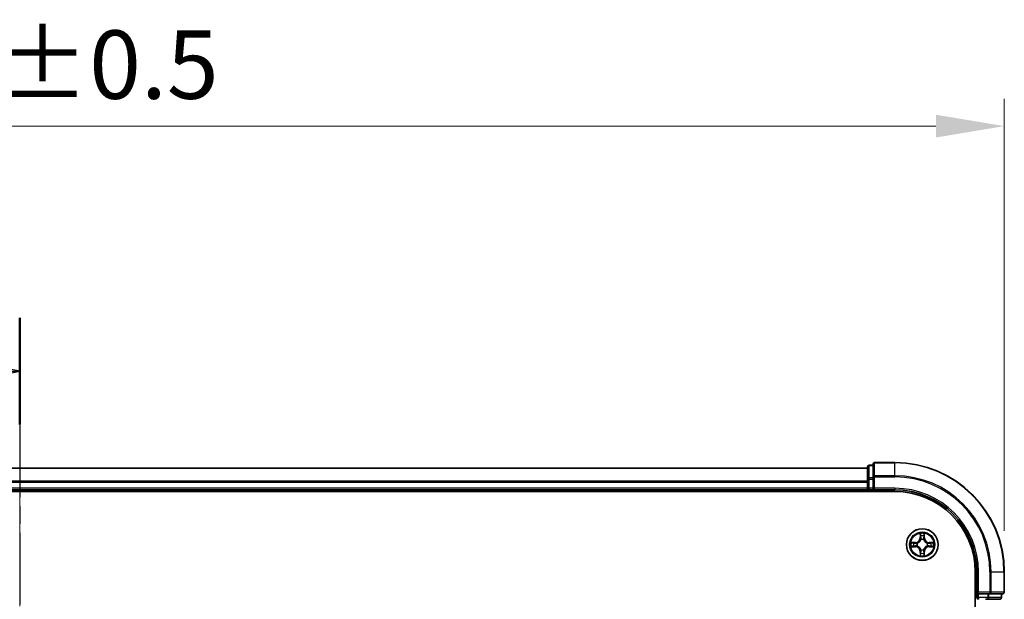
# Model space of a CAD drawing. Units: millimetres. Extents: x 10 to 6772, y 5 to 1410.
# Drawn here: x 1122 to 1302, y 907 to 1013 of the extents above; entities that cross this region are included whole.
import ezdxf

# ---------------------------------------------------------------- set-up
doc = ezdxf.new("R2010")
doc.units = ezdxf.units.MM
doc.header["$LTSCALE"] = 0.666667
doc.linetypes.add('CHAIN', pattern=[0.3543, 0.2362, -0.0295, 0.0591, -0.0295])
doc.layers.get('Defpoints').update_dxf_attribs({"lineweight": 25})
doc.layers.add('Centerline (ISO)', color=7, linetype='Continuous', lineweight=18, true_color=0x80ffff)
for name, color, linetype, lineweight in [('Dimension (ISO)', 7, 'Continuous', 18), ('Dimension (ISO) @ 1', 7, 'Continuous', 18), ('Section Line (ISO)', 7, 'CHAIN', 25), ('Visible (ISO)', 7, 'Continuous', 35), ('Visible Narrow (ISO)', 7, 'Continuous', 25)]:
    doc.layers.add(name, color=color, linetype=linetype, lineweight=lineweight)
doc.styles.add('Note Text (TK)', font='MS PGothic.ttf')
doc.dimstyles.new('Default - Method 1b (TK)', dxfattribs={"dimscale": 0.666667, "dimtxt": 2.5, "dimasz": 2.5, "dimexe": 1, "dimexo": 1.5, "dimgap": 1, "dimtad": 1, "dimtoh": 1, "dimrnd": 1e-08, "dimdsep": 46, "dimtxsty": 'Note Text (TK)', "dimcen": 0.09, "dimdle": 5, "dimclrd": 100, "dimclre": 100, "dimclrt": 7, "dimadec": 1, "dimazin": 1, "dimtfac": 1, "dimtmove": 0, "dimatfit": 3, "dimfxl": 0, "dimtolj": 1, "dimlwd": -1, "dimlwe": -1, "dimarcsym": 0})

# ---------------------------------------------------------------- blocks, each defined once
blk = doc.blocks.new('2dTransSection30')
at = {"layer": 'Section Line (ISO)', "linetype": 'CHAIN', "ltscale": 16.634388}
blk.add_line((182.775, 198.535), (182.775, 147.493), dxfattribs=at)
at = {"layer": 'Section Line (ISO)', "linetype": 'Continuous', "lineweight": 50}
for p, q in [((182.775, 198.535), (182.775, 194.642)), ((182.775, 151.387), (182.775, 147.493))]:
    blk.add_line(p, q, dxfattribs=at)
at = {"layer": 'Section Line (ISO)', "linetype": 'Continuous'}
for p, q in [((182.775, 196.588), (180.275, 197.088)), ((177.409, 196.588), (180.275, 196.588)), ((180.275, 196.588), (182.775, 196.588)), ((180.275, 196.088), (182.775, 196.588)), ((182.775, 149.44), (180.275, 149.94)), ((177.409, 149.44), (180.275, 149.44)), ((180.275, 149.44), (182.775, 149.44)), ((180.275, 148.94), (182.775, 149.44))]:
    blk.add_line(p, q, dxfattribs=at)
at = {"layer": 'Section Line (ISO)', "char_height": 2.5, "attachment_point": 7, "style": 'Note Text (TK)'}
for insert in [(171.589, 195.302), (171.589, 148.153)]:
    blk.add_mtext('A', dxfattribs=dict(at, insert=insert))
blk = doc.blocks.new('*D35')
at = {"layer": 'Defpoints', "color": 0, "transparency": 16777216}
for p in [(1301.71, 993.07), (941.71, 911.58), (1301.71, 911.58)]:
    blk.add_point(p, dxfattribs=at)
at = {"layer": 'Dimension (ISO)', "color": 100, "transparency": 16777216}
for p, q in [((941.71, 919.08), (941.71, 998.07)), ((1301.71, 919.08), (1301.71, 998.07)), ((954.21, 993.07), (1289.21, 993.07))]:
    blk.add_line(p, q, dxfattribs=at)
for points in [[(954.21, 995.16), (954.21, 990.99), (941.71, 993.07)], [(1289.21, 995.16), (1289.21, 990.99), (1301.71, 993.07)]]:
    blk.add_solid(points, dxfattribs=at)
at = {"layer": 'Dimension (ISO)', "color": 7, "transparency": 16777216, "insert": (1088.97, 1004.32), "char_height": 12.5, "attachment_point": 4, "style": 'Note Text (TK)'}
blk.add_mtext('\\A1;360±0.5', dxfattribs=at)

msp = doc.modelspace()

# ---------------------------------------------------------------- linework, layer by layer
at = {"layer": 'Centerline (ISO)', "linetype": 'CHAIN', "ltscale": 23.990969}
msp.add_line((1121.7083, 943.0833), (1121.7083, 720.0833), dxfattribs=at)
at = {"layer": 'Visible (ISO)'}
for p, q in [((1276.7083, 930.7833), (1276.7083, 928.542)), ((1277.7083, 931.0833), (1277.0083, 931.0833)), ((1277.7083, 931.2833), (1277.7083, 928.9428)), ((1281.7083, 931.5833), (1278.0083, 931.5833)), ((1276.7083, 930.5833), (966.7083, 930.5833)), ((1277.7083, 928.9428), (1277.7083, 928.542)), ((1276.7083, 928.542), (1276.7083, 928.1664)), ((1276.7083, 927.9428), (1276.7083, 928.1664)), ((1276.7083, 927.9428), (1276.7083, 926.8833)), ((1277.7083, 926.8833), (1277.7083, 928.542)), ((961.7083, 926.2833), (1281.7083, 926.2833)), ((1276.7083, 926.5833), (966.7083, 926.5833)), ((1276.7083, 926.5833), (1276.7083, 926.8833)), ((1276.7083, 926.5833), (1276.7083, 926.2833)), ((1277.0083, 926.5833), (1277.7083, 926.5833)), ((1277.7083, 926.5833), (1278.0083, 926.8833)), ((1277.7083, 926.8833), (1277.7083, 926.5833)), ((1277.7083, 926.5833), (1281.7083, 926.5833)), ((1296.4083, 911.5833), (1296.4083, 751.5833)), ((1296.7083, 911.5833), (1296.7083, 907.5833)), ((1301.7083, 907.8833), (1301.7083, 911.5833)), ((1297.0083, 907.8833), (1296.7083, 907.5833)), ((1296.7083, 907.5833), (1296.7083, 906.8833)), ((1296.7083, 907.5833), (1297.0083, 907.5833)), ((1298.667, 907.5833), (1297.0083, 907.5833)), ((1298.667, 907.5833), (1299.0678, 907.5833)), ((1299.0678, 907.5833), (1301.4083, 907.5833)), ((1301.2083, 906.8833), (1301.2083, 907.5833)), ((1298.2914, 906.5833), (1298.667, 906.5833)), ((1298.667, 906.5833), (1300.9083, 906.5833))]:
    msp.add_line(p, q, dxfattribs=at)
msp.add_circle((1286.7083, 916.5833), 2.9, dxfattribs=at)
for centre, radius, start, end in [((1277.0083, 930.7833), 0.3, 90, 180), ((1278.0083, 931.2833), 0.3, 90, 180), ((1281.7083, 911.5833), 20, 0, 90), ((1277.0083, 926.8833), 0.3, 180, 270), ((1281.7083, 911.5833), 15, 0, 90), ((1281.7083, 911.5833), 14.7, 0, 90), ((1286.7083, 916.5833), 1.2295, 169.186733, 169.187283), ((1286.7083, 916.5833), 1.2295, 190.812717, 190.813267), ((1286.7083, 916.5833), 1.2295, 167.061604, 167.063405), ((1286.7083, 916.5833), 1.2295, 192.936595, 192.938396), ((1286.7083, 916.5833), 1.2295, 102.936595, 102.938396), ((1286.7083, 916.5833), 1.2295, 100.812717, 100.813267), ((1286.7083, 916.5833), 1.2295, 79.186733, 79.187283), ((1286.7083, 916.5833), 1.2295, 77.061604, 77.063405), ((1286.7083, 916.5833), 1.2295, 12.936595, 12.938396), ((1286.7083, 916.5833), 1.2295, 347.061604, 347.063405), ((1286.7083, 916.5833), 1.2295, 10.812717, 10.813267), ((1286.7083, 916.5833), 1.2295, 349.186733, 349.187283), ((1286.7083, 916.5833), 1.2295, 257.061604, 257.063405), ((1286.7083, 916.5833), 1.2295, 259.186733, 259.187283), ((1286.7083, 916.5833), 1.2295, 280.812717, 280.813267), ((1286.7083, 916.5833), 1.2295, 282.936595, 282.938396), ((1301.4083, 907.8833), 0.3, 270, 0), ((1297.0083, 906.8833), 0.3, 180, 270), ((1300.9083, 906.8833), 0.3, 270, 0)]:
    msp.add_arc(centre, radius, start, end, dxfattribs=at)
for points, knots in [([(1286.4078, 918.342), (1286.4058, 918.4234), (1286.3598, 918.5146), (1286.3188, 918.6042), (1286.3183, 918.6051), (1286.3179, 918.6061)], [0, 0, 0, 0, 0.0320559737, 0.0320559737, 0.0323943032, 0.0323943032, 0.0323943032, 0.0323943032]), ([(1286.3179, 918.6061), (1286.3181, 918.605), (1286.3183, 918.604), (1286.3205, 918.5936), (1286.3225, 918.5842), (1286.3245, 918.5747)], [-0.03239430317, -0.03239430317, -0.03239430317, -0.03239430317, -0.03205597372, -0.03205597372, -0.02897275834, -0.02897275834, -0.02897275834, -0.02897275834]), ([(1287.0988, 918.6061), (1287.0984, 918.6051), (1287.0979, 918.6042), (1287.0972, 918.6026), (1287.0969, 918.6019), (1287.0966, 918.6012)], [-0.000338329447, -0.000338329447, -0.000338329447, -0.000338329447, 0, 0, 0.000241517914, 0.000241517914, 0.000241517914, 0.000241517914]), ([(1287.0977, 918.6009), (1287.0978, 918.6016), (1287.098, 918.6023), (1287.0984, 918.604), (1287.0986, 918.605), (1287.0988, 918.6061)], [-0.000230599076, -0.000230599076, -0.000230599076, -0.000230599076, 0, 0, 0.000338329447, 0.000338329447, 0.000338329447, 0.000338329447]), ([(1284.6908, 916.9727), (1284.6901, 916.9728), (1284.6894, 916.973), (1284.6877, 916.9733), (1284.6866, 916.9736), (1284.6856, 916.9738)], [-0.000230599076, -0.000230599076, -0.000230599076, -0.000230599076, 0, 0, 0.000338329447, 0.000338329447, 0.000338329447, 0.000338329447]), ([(1284.6856, 916.9738), (1284.6866, 916.9733), (1284.6875, 916.9729), (1284.6891, 916.9722), (1284.6898, 916.9719), (1284.6904, 916.9716)], [-0.000338329447, -0.000338329447, -0.000338329447, -0.000338329447, 0, 0, 0.000241517914, 0.000241517914, 0.000241517914, 0.000241517914]), ([(1284.9496, 916.2828), (1284.8683, 916.2808), (1284.7771, 916.2348), (1284.6875, 916.1938), (1284.6866, 916.1933), (1284.6856, 916.1929)], [0, 0, 0, 0, 0.0320559737, 0.0320559737, 0.0323943032, 0.0323943032, 0.0323943032, 0.0323943032]), ([(1288.467, 916.8839), (1288.5484, 916.8859), (1288.6396, 916.9319), (1288.7292, 916.9729), (1288.7301, 916.9733), (1288.7311, 916.9738)], [0, 0, 0, 0, 0.0320559737, 0.0320559737, 0.0323943032, 0.0323943032, 0.0323943032, 0.0323943032]), ([(1288.7311, 916.9738), (1288.73, 916.9736), (1288.729, 916.9733), (1288.7186, 916.9712), (1288.7092, 916.9692), (1288.6998, 916.9672)], [-0.03239430317, -0.03239430317, -0.03239430317, -0.03239430317, -0.03205597372, -0.03205597372, -0.02897275834, -0.02897275834, -0.02897275834, -0.02897275834]), ([(1284.6856, 916.1929), (1284.6866, 916.1931), (1284.6877, 916.1933), (1284.6981, 916.1955), (1284.7075, 916.1975), (1284.7169, 916.1995)], [-0.03239430317, -0.03239430317, -0.03239430317, -0.03239430317, -0.03205597372, -0.03205597372, -0.02897275834, -0.02897275834, -0.02897275834, -0.02897275834]), ([(1286.319, 914.5658), (1286.3188, 914.5651), (1286.3187, 914.5644), (1286.3183, 914.5627), (1286.3181, 914.5616), (1286.3179, 914.5606)], [-0.000230599076, -0.000230599076, -0.000230599076, -0.000230599076, 0, 0, 0.000338329447, 0.000338329447, 0.000338329447, 0.000338329447]), ([(1286.3179, 914.5606), (1286.3183, 914.5615), (1286.3188, 914.5625), (1286.3195, 914.5641), (1286.3198, 914.5647), (1286.3201, 914.5654)], [-0.000338329447, -0.000338329447, -0.000338329447, -0.000338329447, 0, 0, 0.000241517914, 0.000241517914, 0.000241517914, 0.000241517914]), ([(1287.0089, 914.8246), (1287.0109, 914.7433), (1287.0569, 914.6521), (1287.0979, 914.5625), (1287.0984, 914.5615), (1287.0988, 914.5606)], [0, 0, 0, 0, 0.0320559737, 0.0320559737, 0.0323943032, 0.0323943032, 0.0323943032, 0.0323943032]), ([(1287.0988, 914.5606), (1287.0986, 914.5616), (1287.0984, 914.5627), (1287.0962, 914.5731), (1287.0942, 914.5825), (1287.0922, 914.5919)], [-0.03239430317, -0.03239430317, -0.03239430317, -0.03239430317, -0.03205597372, -0.03205597372, -0.02897275834, -0.02897275834, -0.02897275834, -0.02897275834]), ([(1288.7259, 916.194), (1288.7266, 916.1938), (1288.7273, 916.1937), (1288.729, 916.1933), (1288.73, 916.1931), (1288.7311, 916.1929)], [-0.000230599076, -0.000230599076, -0.000230599076, -0.000230599076, 0, 0, 0.000338329447, 0.000338329447, 0.000338329447, 0.000338329447]), ([(1288.7311, 916.1929), (1288.7301, 916.1933), (1288.7292, 916.1938), (1288.7276, 916.1945), (1288.7269, 916.1948), (1288.7263, 916.1951)], [-0.000338329447, -0.000338329447, -0.000338329447, -0.000338329447, 0, 0, 0.000241517914, 0.000241517914, 0.000241517914, 0.000241517914])]:
    msp.add_open_spline(points, degree=3, knots=knots, dxfattribs=at)
for points in [[(1286.3245, 918.5747), (1286.3431, 918.4862), (1286.3617, 918.3964), (1286.3626, 918.3157)], [(1284.7169, 916.1995), (1284.8055, 916.2181), (1284.8953, 916.2367), (1284.976, 916.2376)], [(1288.6998, 916.9672), (1288.6112, 916.9486), (1288.5214, 916.9299), (1288.4407, 916.929)], [(1287.0922, 914.5919), (1287.0736, 914.6805), (1287.0549, 914.7703), (1287.054, 914.8509)]]:
    msp.add_open_spline(points, degree=3, dxfattribs=at)
at = {"layer": 'Visible Narrow (ISO)'}
for p, q in [((1277.0083, 931.0833), (1277.0083, 931.0138)), ((1277.0083, 928.7724), (1277.0083, 931.0138)), ((1277.0083, 931.0138), (1277.7083, 931.0138)), ((1278.0083, 931.5833), (1278.0083, 931.5138)), ((1278.0083, 929.1733), (1278.0083, 931.5138)), ((1278.0083, 931.5138), (1281.7083, 931.5138)), ((1281.7083, 931.5138), (1281.7083, 931.5833)), ((1281.7083, 929.1733), (1281.7083, 931.5138)), ((1276.7083, 930.5138), (966.7083, 930.5138)), ((1277.7083, 928.9428), (1278.0083, 928.9428)), ((1278.0083, 929.1733), (1278.0083, 928.9428)), ((1281.7083, 929.1733), (1278.0083, 929.1733)), ((1278.0083, 928.9428), (1281.7083, 928.9428)), ((1278.0083, 926.8833), (1278.0083, 928.9428)), ((1281.7083, 929.1733), (1281.7083, 928.9428)), ((1276.7083, 928.1733), (966.7083, 928.1733)), ((1276.7083, 927.9428), (966.7083, 927.9428)), ((1276.7083, 928.542), (1277.0083, 928.542)), ((1277.0083, 928.7724), (1277.0083, 928.542)), ((1277.7083, 928.7724), (1277.0083, 928.7724)), ((1277.0083, 926.8833), (1277.0083, 928.542)), ((1277.0083, 928.542), (1277.7083, 928.542)), ((1276.7083, 926.8833), (966.7083, 926.8833)), ((1276.7083, 926.8833), (1277.0083, 926.8833)), ((1277.0083, 926.8833), (1277.0083, 926.5833)), ((1277.7083, 926.8833), (1277.0083, 926.8833)), ((1277.0083, 926.2833), (1277.0083, 926.5833)), ((1281.7083, 926.8833), (1278.0083, 926.8833)), ((1281.7083, 926.8833), (1281.7083, 926.5833)), ((1286.3179, 918.6061), (1286.3043, 917.8265)), ((1286.3541, 917.8257), (1286.3626, 918.3157)), ((1286.3781, 918.1263), (1286.4267, 917.8244)), ((1286.99, 917.8244), (1287.0386, 918.1263)), ((1287.054, 918.3157), (1287.0626, 917.8257)), ((1287.1124, 917.8265), (1287.0988, 918.6061)), ((1285.4651, 916.9874), (1284.6856, 916.9738)), ((1284.976, 916.929), (1285.466, 916.9376)), ((1285.466, 916.2291), (1284.976, 916.2376)), ((1285.4673, 916.8649), (1285.1654, 916.9136)), ((1285.1654, 916.2531), (1285.4673, 916.3017)), ((1285.466, 916.9376), (1285.4651, 916.9874)), ((1285.466, 916.2291), (1285.4651, 916.1793)), ((1285.466, 916.9376), (1285.4673, 916.8649)), ((1285.466, 916.2291), (1285.4673, 916.3017)), ((1285.7714, 916.8299), (1285.792, 916.8244)), ((1285.792, 916.3422), (1285.7714, 916.3368)), ((1286.3541, 917.8257), (1286.3043, 917.8265)), ((1286.3541, 917.8257), (1286.4267, 917.8244)), ((1286.4672, 917.4996), (1286.4618, 917.5202)), ((1286.9549, 917.5202), (1286.9494, 917.4996)), ((1287.0626, 917.8257), (1286.99, 917.8244)), ((1287.0626, 917.8257), (1287.1124, 917.8265)), ((1287.6246, 916.8244), (1287.6452, 916.8299)), ((1287.6452, 916.3368), (1287.6246, 916.3422)), ((1287.9507, 916.9376), (1287.9494, 916.8649)), ((1288.2513, 916.9136), (1287.9494, 916.8649)), ((1287.9494, 916.3017), (1288.2513, 916.2531)), ((1287.9507, 916.2291), (1287.9494, 916.3017)), ((1287.9507, 916.9376), (1287.9515, 916.9874)), ((1287.9507, 916.9376), (1288.4407, 916.929)), ((1288.4407, 916.2376), (1287.9507, 916.2291)), ((1287.9507, 916.2291), (1287.9515, 916.1793)), ((1288.7311, 916.9738), (1287.9515, 916.9874)), ((1284.6856, 916.1929), (1285.4651, 916.1793)), ((1286.3541, 915.341), (1286.3043, 915.3401)), ((1286.3043, 915.3401), (1286.3179, 914.5606)), ((1286.3541, 915.341), (1286.4267, 915.3423)), ((1286.3626, 914.8509), (1286.3541, 915.341)), ((1286.4267, 915.3423), (1286.3781, 915.0404)), ((1286.4618, 915.6464), (1286.4672, 915.667)), ((1286.9494, 915.667), (1286.9549, 915.6464)), ((1287.0386, 915.0404), (1286.99, 915.3423)), ((1287.0626, 915.341), (1286.99, 915.3423)), ((1287.0626, 915.341), (1287.054, 914.8509)), ((1287.0626, 915.341), (1287.1124, 915.3401)), ((1287.0988, 914.5606), (1287.1124, 915.3401)), ((1287.9515, 916.1793), (1288.7311, 916.1929)), ((1297.0083, 911.5833), (1296.7083, 911.5833)), ((1297.0083, 907.8833), (1297.0083, 911.5833)), ((1299.0678, 911.5833), (1299.0678, 907.8833)), ((1299.2983, 911.5833), (1299.0678, 911.5833)), ((1299.2983, 907.8833), (1299.2983, 911.5833)), ((1299.2983, 911.5833), (1301.6388, 911.5833)), ((1301.6388, 911.5833), (1301.6388, 907.8833)), ((1301.6388, 911.5833), (1301.7083, 911.5833)), ((1299.0678, 907.8833), (1297.0083, 907.8833)), ((1297.0083, 906.8833), (1297.0083, 907.5833)), ((1298.667, 907.5833), (1298.667, 906.8833)), ((1298.8974, 906.8833), (1298.8974, 907.5833)), ((1299.0678, 907.8833), (1299.0678, 907.5833)), ((1299.0678, 907.8833), (1299.2983, 907.8833)), ((1301.6388, 907.8833), (1299.2983, 907.8833)), ((1301.1388, 907.5833), (1301.1388, 906.8833)), ((1301.6388, 907.8833), (1301.7083, 907.8833)), ((1296.7083, 906.8833), (1296.4083, 906.8833)), ((1296.7083, 906.8833), (1297.0083, 906.8833)), ((1297.0083, 906.8833), (1297.0083, 906.5833)), ((1298.667, 906.8833), (1297.0083, 906.8833)), ((1298.667, 906.8833), (1298.667, 906.5833)), ((1298.667, 906.8833), (1298.8974, 906.8833)), ((1301.1388, 906.8833), (1298.8974, 906.8833)), ((1301.1388, 906.8833), (1301.2083, 906.8833))]:
    msp.add_line(p, q, dxfattribs=at)
for radius in [2.8677, 2.3092, 2.1415]:
    msp.add_circle((1286.7083, 916.5833), radius, dxfattribs=at)
for centre, radius, start, end in [((1281.7083, 911.5833), 19.9305, 0, 90), ((1281.7083, 911.5833), 17.59, 0, 90), ((1281.7083, 911.5833), 17.3595, 0, 90), ((1281.7083, 911.5833), 15.3, 0, 90), ((1286.7083, 916.5833), 2.0601, 79.074582, 100.925418), ((1286.7083, 916.5833), 1.6122, 79.692479, 100.307521), ((1286.7083, 916.5833), 2.0601, 169.074582, 190.925418), ((1286.7083, 916.5833), 1.6122, 169.692479, 190.307521), ((1285.4502, 917.8414), 0.8542, 271, 359), ((1285.4502, 917.8414), 0.904, 271, 359), ((1285.4502, 915.3252), 0.904, 1, 89), ((1286.7083, 916.5833), 0.9688, 165.258044, 194.741956), ((1286.7083, 916.5833), 0.9475, 165.258044, 194.741956), ((1286.7083, 916.5833), 0.9688, 75.258044, 104.741956), ((1286.7083, 916.5833), 0.9475, 75.258044, 104.741956), ((1287.9664, 917.8414), 0.904, 181, 269), ((1287.9664, 915.3252), 0.904, 91, 179), ((1287.9664, 917.8414), 0.8542, 181, 269), ((1286.7083, 916.5833), 0.9475, 345.258044, 14.741956), ((1286.7083, 916.5833), 0.9688, 345.258044, 14.741956), ((1286.7083, 916.5833), 1.6122, 349.692479, 10.307521), ((1286.7083, 916.5833), 2.0601, 349.074582, 10.925418), ((1285.4502, 915.3252), 0.8542, 1, 89), ((1286.7083, 916.5833), 2.0601, 259.074582, 280.925418), ((1286.7083, 916.5833), 1.6122, 259.692479, 280.307521), ((1286.7083, 916.5833), 0.9688, 255.258044, 284.741956), ((1286.7083, 916.5833), 0.9475, 255.258044, 284.741956), ((1287.9664, 915.3252), 0.8542, 91, 179)]:
    msp.add_arc(centre, radius, start, end, dxfattribs=at)
for centre, major_axis, ratio, start_param, end_param in [((1277.0083, 930.7833), (-0.3, 0), 0.76822128, 4.71238898, 6.28318531), ((1278.0083, 931.2833), (-0.3, 0), 0.76822128, 4.71238898, 6.28318531), ((1278.0083, 928.9428), (-0.3, 0), 0.76822128, 4.71238898, 6.28318531), ((1277.0083, 928.542), (-0.3, 0), 0.76822128, 4.71238898, 6.28318531), ((1286.4124, 918.3148), (-0.05, -0.002), 0.54850665, 4.7835784, 6.17876057), ((1286.3975, 918.5162), (0.0019, 0.4402), 0.08673359, 2.04405494, 2.65931081), ((1286.4279, 918.1254), (-0.0494, -0.008), 0.89574018, 4.73044269, 6.08586581), ((1286.9888, 918.1254), (0.0494, -0.008), 0.89574018, 0.19731949, 1.55274262), ((1287.0042, 918.3148), (0.05, -0.002), 0.54850665, 0.10442473, 1.4996069), ((1287.0192, 918.5162), (0.0019, -0.4402), 0.08673359, 0.48228184, 1.09753772), ((1284.9768, 916.8792), (0.002, 0.05), 0.54850665, 0.10442473, 1.4996069), ((1284.9768, 916.2874), (0.002, -0.05), 0.54850665, 4.7835784, 6.17876057), ((1284.7755, 916.8942), (0.4402, 0.0019), 0.08673359, 0.48228184, 1.09753772), ((1284.7755, 916.2725), (0.4402, -0.0019), 0.08673359, 5.18564759, 5.80090347), ((1285.1662, 916.8638), (0.008, 0.0494), 0.89574018, 0.19731949, 1.55274262), ((1285.1662, 916.3029), (0.008, -0.0494), 0.89574018, 4.73044269, 6.08586581), ((1285.4681, 916.8151), (0.008, 0.0494), 0.89572054, 0.1973017, 1.54834765), ((1285.4681, 916.3515), (0.008, -0.0494), 0.89572054, 4.73483766, 6.08588361), ((1285.8147, 916.8185), (-0.0091, 0.0492), 0.87684641, 0.18229136, 1.17990219), ((1285.8147, 916.3482), (-0.0091, -0.0492), 0.87684642, 5.10328313, 6.10089396), ((1285.8147, 916.8185), (-0.0149, 0.0477), 0.41070123, 0.09573579, 1.31868747), ((1285.8147, 916.3482), (-0.0149, -0.0477), 0.41070123, 4.96449783, 6.18744952), ((1286.4732, 917.4769), (-0.0492, 0.0091), 0.87684642, 5.10328313, 6.10089396), ((1286.4732, 917.4769), (-0.0477, 0.0149), 0.41070123, 4.96449783, 6.18744952), ((1286.4765, 917.8235), (-0.0494, -0.008), 0.89572054, 4.73483766, 6.08588361), ((1286.9402, 917.8235), (0.0494, -0.008), 0.89572054, 0.1973017, 1.54834765), ((1286.9435, 917.4769), (0.0477, 0.0149), 0.41070123, 0.09573579, 1.31868747), ((1286.9435, 917.4769), (0.0492, 0.0091), 0.87684641, 0.18229136, 1.17990219), ((1287.6019, 916.8185), (0.0091, 0.0492), 0.87684642, 5.10328313, 6.10089396), ((1287.6019, 916.8185), (0.0149, 0.0477), 0.41070123, 4.96449783, 6.18744952), ((1287.6019, 916.3482), (0.0149, -0.0477), 0.41070123, 0.09573579, 1.31868747), ((1287.6019, 916.3482), (0.0091, -0.0492), 0.87684641, 0.18229136, 1.17990219), ((1287.9485, 916.8151), (-0.008, 0.0494), 0.89572054, 4.73483766, 6.08588361), ((1287.9485, 916.3515), (-0.008, -0.0494), 0.89572054, 0.1973017, 1.54834765), ((1288.6412, 916.8942), (0.4402, -0.0019), 0.08673359, 2.04405494, 2.65931081), ((1288.2504, 916.8638), (-0.008, 0.0494), 0.89574018, 4.73044269, 6.08586581), ((1288.2504, 916.3029), (-0.008, -0.0494), 0.89574018, 0.19731949, 1.55274262), ((1288.6412, 916.2725), (0.4402, 0.0019), 0.08673359, 3.62387449, 4.23913037), ((1288.4399, 916.8792), (-0.002, 0.05), 0.54850665, 4.7835784, 6.17876057), ((1288.4399, 916.2874), (-0.002, -0.05), 0.54850665, 0.10442473, 1.4996069), ((1286.3975, 914.6505), (0.0019, -0.4402), 0.08673359, 3.62387449, 4.23913037), ((1286.4124, 914.8518), (-0.05, 0.002), 0.54850665, 0.10442473, 1.4996069), ((1286.4279, 915.0412), (-0.0494, 0.008), 0.89574018, 0.19731949, 1.55274262), ((1286.4732, 915.6897), (-0.0492, -0.0091), 0.87684641, 0.18229136, 1.17990219), ((1286.4732, 915.6897), (-0.0477, -0.0149), 0.41070123, 0.09573579, 1.31868747), ((1286.4765, 915.3431), (-0.0494, 0.008), 0.89572054, 0.1973017, 1.54834765), ((1286.9402, 915.3431), (0.0494, 0.008), 0.89572054, 4.73483766, 6.08588361), ((1286.9435, 915.6897), (0.0477, -0.0149), 0.41070123, 4.96449783, 6.18744952), ((1286.9435, 915.6897), (0.0492, -0.0091), 0.87684642, 5.10328313, 6.10089396), ((1286.9888, 915.0412), (0.0494, 0.008), 0.89574018, 4.73044269, 6.08586581), ((1287.0042, 914.8518), (0.05, 0.002), 0.54850665, 4.7835784, 6.17876057), ((1287.0192, 914.6505), (0.0019, 0.4402), 0.08673359, 5.18564759, 5.80090347), ((1299.0678, 907.8833), (0, -0.3), 0.76822128, 0, 1.57079633), ((1301.4083, 907.8833), (0, -0.3), 0.76822128, 0, 1.57079633), ((1298.667, 906.8833), (0, -0.3), 0.76822128, 0, 1.57079633), ((1300.9083, 906.8833), (0, -0.3), 0.76822128, 0, 1.57079633)]:
    msp.add_ellipse(centre, major_axis=major_axis, ratio=ratio, start_param=start_param, end_param=end_param, dxfattribs=at)
for points in [[(1286.4199, 918.1695), (1286.4138, 918.2081), (1286.4096, 918.2685), (1286.4078, 918.342)], [(1286.4683, 917.8675), (1286.4522, 917.9682), (1286.436, 918.0688), (1286.4199, 918.1695)], [(1286.9968, 918.1695), (1286.9807, 918.0688), (1286.9645, 917.9682), (1286.9484, 917.8675)], [(1287.0089, 918.342), (1287.007, 918.2685), (1287.0029, 918.2081), (1286.9968, 918.1695)], [(1287.0966, 918.6012), (1287.0562, 918.5132), (1287.0109, 918.4228), (1287.0089, 918.342)], [(1287.054, 918.3157), (1287.055, 918.4043), (1287.0775, 918.504), (1287.0977, 918.6009)], [(1284.6904, 916.9716), (1284.7784, 916.9312), (1284.8689, 916.8859), (1284.9496, 916.8839)], [(1284.976, 916.929), (1284.8874, 916.93), (1284.7877, 916.9524), (1284.6908, 916.9727)], [(1284.9496, 916.8839), (1285.0232, 916.882), (1285.0836, 916.8779), (1285.1222, 916.8718)], [(1285.1222, 916.2949), (1285.0836, 916.2888), (1285.0232, 916.2846), (1284.9496, 916.2828)], [(1285.1222, 916.8718), (1285.2228, 916.8556), (1285.3235, 916.8395), (1285.4241, 916.8234)], [(1285.4241, 916.3433), (1285.3235, 916.3272), (1285.2228, 916.311), (1285.1222, 916.2949)], [(1285.4241, 916.8234), (1285.536, 916.8055), (1285.6503, 916.8052), (1285.7714, 916.8299)], [(1285.7714, 916.3368), (1285.6503, 916.3614), (1285.536, 916.3612), (1285.4241, 916.3433)], [(1285.798, 916.8654), (1285.6828, 916.8451), (1285.5737, 916.8468), (1285.4673, 916.8649)], [(1285.4673, 916.3017), (1285.5737, 916.3198), (1285.6828, 916.3216), (1285.798, 916.3013)], [(1286.4267, 917.8244), (1286.4448, 917.7179), (1286.4466, 917.6089), (1286.4263, 917.4936)], [(1286.4618, 917.5202), (1286.4864, 917.6414), (1286.4862, 917.7556), (1286.4683, 917.8675)], [(1286.9484, 917.8675), (1286.9305, 917.7556), (1286.9302, 917.6414), (1286.9549, 917.5202)], [(1286.9904, 917.4936), (1286.9701, 917.6089), (1286.9718, 917.7179), (1286.99, 917.8244)], [(1287.9494, 916.8649), (1287.8429, 916.8468), (1287.7339, 916.8451), (1287.6187, 916.8654)], [(1287.6187, 916.3013), (1287.7339, 916.3216), (1287.8429, 916.3198), (1287.9494, 916.3017)], [(1287.6452, 916.8299), (1287.7664, 916.8052), (1287.8807, 916.8055), (1287.9926, 916.8234)], [(1287.9926, 916.3433), (1287.8807, 916.3612), (1287.7664, 916.3614), (1287.6452, 916.3368)], [(1287.9926, 916.8234), (1288.0932, 916.8395), (1288.1939, 916.8556), (1288.2945, 916.8718)], [(1288.2945, 916.2949), (1288.1939, 916.311), (1288.0932, 916.3272), (1287.9926, 916.3433)], [(1288.2945, 916.8718), (1288.3331, 916.8779), (1288.3935, 916.882), (1288.467, 916.8839)], [(1288.467, 916.2828), (1288.3935, 916.2846), (1288.3331, 916.2888), (1288.2945, 916.2949)], [(1288.4407, 916.2376), (1288.5293, 916.2366), (1288.629, 916.2142), (1288.7259, 916.194)], [(1288.7263, 916.1951), (1288.6382, 916.2355), (1288.5478, 916.2808), (1288.467, 916.2828)], [(1286.3626, 914.8509), (1286.3616, 914.7624), (1286.3392, 914.6627), (1286.319, 914.5658)], [(1286.3201, 914.5654), (1286.3605, 914.6534), (1286.4058, 914.7439), (1286.4078, 914.8246)], [(1286.4078, 914.8246), (1286.4096, 914.8982), (1286.4138, 914.9586), (1286.4199, 914.9972)], [(1286.4199, 914.9972), (1286.436, 915.0978), (1286.4522, 915.1985), (1286.4683, 915.2991)], [(1286.4263, 915.673), (1286.4466, 915.5577), (1286.4448, 915.4487), (1286.4267, 915.3423)], [(1286.4683, 915.2991), (1286.4862, 915.411), (1286.4864, 915.5253), (1286.4618, 915.6464)], [(1286.9549, 915.6464), (1286.9302, 915.5253), (1286.9305, 915.411), (1286.9484, 915.2991)], [(1286.9484, 915.2991), (1286.9645, 915.1985), (1286.9807, 915.0978), (1286.9968, 914.9972)], [(1286.99, 915.3423), (1286.9718, 915.4487), (1286.9701, 915.5577), (1286.9904, 915.673)], [(1286.9968, 914.9972), (1287.0029, 914.9586), (1287.007, 914.8982), (1287.0089, 914.8246)]]:
    msp.add_open_spline(points, degree=3, dxfattribs=at)
for points, knots in [([(1285.792, 916.8244), (1285.8761, 916.8517), (1286.0418, 916.9288), (1286.2531, 917.1122), (1286.3931, 917.3123), (1286.4468, 917.4366), (1286.4672, 917.4996)], [-0.174866013, -0.174866013, -0.174866013, -0.174866013, -0.145995309, -0.117124605, -0.095471577, -0.073818549, -0.073818549, -0.073818549, -0.073818549]), ([(1286.4672, 915.667), (1286.4399, 915.7511), (1286.3629, 915.9168), (1286.1794, 916.1281), (1285.9794, 916.2681), (1285.8551, 916.3217), (1285.792, 916.3422)], [-0.174866013, -0.174866013, -0.174866013, -0.174866013, -0.145995309, -0.117124605, -0.095471577, -0.073818549, -0.073818549, -0.073818549, -0.073818549]), ([(1286.4263, 917.4936), (1286.4077, 917.4337), (1286.3588, 917.3156), (1286.2316, 917.1277), (1286.0356, 916.9601), (1285.878, 916.8902), (1285.798, 916.8654)], [0.073818549, 0.073818549, 0.073818549, 0.073818549, 0.095471577, 0.117124605, 0.145995309, 0.174866013, 0.174866013, 0.174866013, 0.174866013]), ([(1285.798, 916.3013), (1285.858, 916.2827), (1285.9761, 916.2338), (1286.1639, 916.1066), (1286.3315, 915.9106), (1286.4015, 915.753), (1286.4263, 915.673)], [0.073818549, 0.073818549, 0.073818549, 0.073818549, 0.095471577, 0.117124605, 0.145995309, 0.174866013, 0.174866013, 0.174866013, 0.174866013]), ([(1286.9494, 917.4996), (1286.9768, 917.4156), (1287.0538, 917.2498), (1287.2372, 917.0385), (1287.4373, 916.8986), (1287.5616, 916.8449), (1287.6246, 916.8244)], [-0.174866013, -0.174866013, -0.174866013, -0.174866013, -0.145995309, -0.117124605, -0.095471577, -0.073818549, -0.073818549, -0.073818549, -0.073818549]), ([(1287.6246, 916.3422), (1287.5406, 916.3149), (1287.3749, 916.2379), (1287.1636, 916.0544), (1287.0236, 915.8543), (1286.9699, 915.7301), (1286.9494, 915.667)], [-0.174866013, -0.174866013, -0.174866013, -0.174866013, -0.145995309, -0.117124605, -0.095471577, -0.073818549, -0.073818549, -0.073818549, -0.073818549]), ([(1287.6187, 916.8654), (1287.5587, 916.884), (1287.4406, 916.9329), (1287.2528, 917.0601), (1287.0852, 917.2561), (1287.0152, 917.4137), (1286.9904, 917.4936)], [0.073818549, 0.073818549, 0.073818549, 0.073818549, 0.095471577, 0.117124605, 0.145995309, 0.174866013, 0.174866013, 0.174866013, 0.174866013]), ([(1286.9904, 915.673), (1287.009, 915.733), (1287.0579, 915.8511), (1287.1851, 916.0389), (1287.3811, 916.2065), (1287.5387, 916.2765), (1287.6187, 916.3013)], [0.073818549, 0.073818549, 0.073818549, 0.073818549, 0.095471577, 0.117124605, 0.145995309, 0.174866013, 0.174866013, 0.174866013, 0.174866013])]:
    msp.add_open_spline(points, degree=3, knots=knots, dxfattribs=at)

# ---------------------------------------------------------------- block references
at = {"layer": 'Section Line (ISO)', "xscale": 5, "yscale": 5, "zscale": 5}
msp.add_blockref('2dTransSection30', (207.8333, -34.6667), dxfattribs=at)

# ---------------------------------------------------------------- dimensions: what is measured, and where the dimension line sits
at = {"layer": 'Dimension (ISO) @ 1', "color": 100, "true_color": 0x00ff3f}
dim = msp.add_linear_dim(base=(1301.7083, 993.0735), p1=(941.7083, 911.5833), p2=(1301.7083, 911.5833), angle=180, dimstyle='Default - Method 1b (TK)', override={"dimscale": 1, "dimtxt": 12.5, "dimasz": 12.5, "dimexe": 5, "dimexo": 7.5, "dimgap": 5, "dimdec": 2, "dimcen": 0.45, "dimtol": 1, "dimlim": 0, "dimtp": 0.5, "dimtm": 0.5, "dimtdec": 2, "dimtix": 0, "dimtofl": 0, "dimtmove": 0, "dimatfit": 1}, dxfattribs=at)
dim.commit()
dim.dimension.update_dxf_attribs({"geometry": '*D35', "text_midpoint": (1121.7083, 993.0735), "dimtype": 128})

doc.saveas('drawing.dxf')
